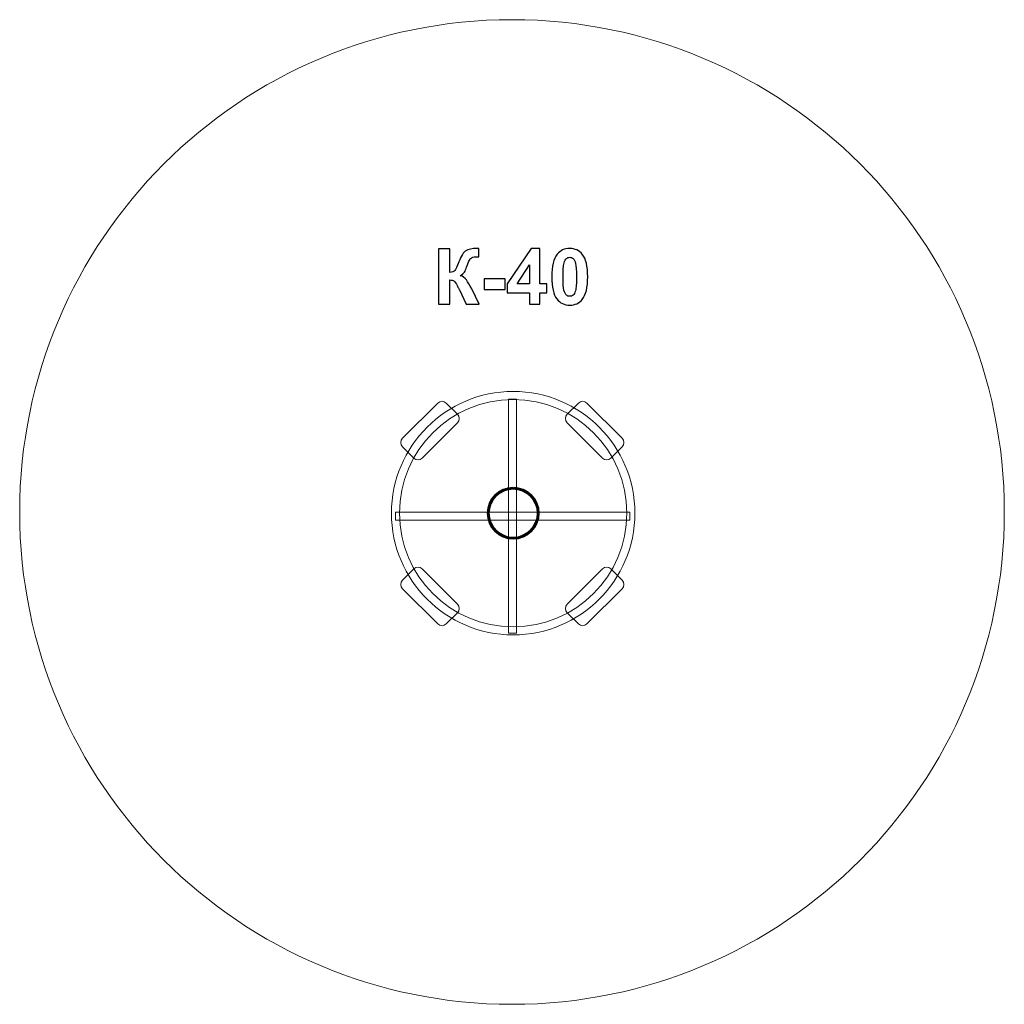
# Model space of a CAD drawing. Units: centimetres. Extents: x -14.48 to -7.28, y 3.04 to 10.24.
import ezdxf

# ---------------------------------------------------------------- set-up
doc = ezdxf.new("R2010")
doc.units = ezdxf.units.CM
doc.header["$MEASUREMENT"] = 0
doc.layers.add('layer 1', color=7, linetype='Continuous')

msp = doc.modelspace()

# ---------------------------------------------------------------- linework, layer by layer
at = {"layer": 'layer 1', "color": 254, "lineweight": 9}
msp.add_lwpolyline([(-11.73146, 6.58566), (-10.01828, 6.58566), (-10.01828, 6.64298), (-11.73146, 6.64298), (-11.73146, 6.58566)], close=True, dxfattribs=at)
at = {"layer": 'layer 1', "color": 242, "lineweight": 0}
msp.add_ellipse((-10.87872, 6.64489), major_axis=(0, 3.6), ratio=1, dxfattribs=at)
at = {"layer": 'layer 1', "color": 254, "lineweight": 60}
msp.add_ellipse((-10.87014, 6.63631), major_axis=(0, 0.18284), ratio=1, dxfattribs=at)
at = {"layer": 'layer 1'}
for points, knots in [([(-11.41525, 8.56926), (-11.41525, 8.56926), (-11.3334, 8.56926), (-11.3334, 8.56926), (-11.3334, 8.56926), (-11.3334, 8.56926), (-11.3334, 8.3971), (-11.3334, 8.3971), (-11.3334, 8.3971), (-11.31525, 8.39899), (-11.30292, 8.4036), (-11.29653, 8.41122), (-11.29653, 8.41122), (-11.29013, 8.41874), (-11.28016, 8.43972), (-11.2668, 8.47415), (-11.2668, 8.47415), (-11.24996, 8.5179), (-11.23293, 8.54518), (-11.21591, 8.55581), (-11.21591, 8.55581), (-11.19897, 8.56644), (-11.17179, 8.5718), (-11.13416, 8.5718), (-11.13416, 8.5718), (-11.13227, 8.5718), (-11.12832, 8.57189), (-11.1223, 8.57208), (-11.1223, 8.57208), (-11.1223, 8.57208), (-11.1223, 8.51169), (-11.1223, 8.51169), (-11.1223, 8.51169), (-11.1223, 8.51169), (-11.13387, 8.51197), (-11.13387, 8.51197), (-11.13387, 8.51197), (-11.15062, 8.51197), (-11.16285, 8.5099), (-11.17056, 8.50576), (-11.17056, 8.50576), (-11.17828, 8.50162), (-11.18449, 8.49532), (-11.18928, 8.48685), (-11.18928, 8.48685), (-11.19408, 8.47838), (-11.20114, 8.46098), (-11.21045, 8.43464), (-11.21045, 8.43464), (-11.21544, 8.42062), (-11.2208, 8.40896), (-11.22663, 8.39955), (-11.22663, 8.39955), (-11.23237, 8.39014), (-11.24262, 8.3813), (-11.2573, 8.37302), (-11.2573, 8.37302), (-11.23914, 8.36794), (-11.22418, 8.3575), (-11.21233, 8.34188), (-11.21233, 8.34188), (-11.20048, 8.32627), (-11.1875, 8.30425), (-11.17338, 8.27575), (-11.17338, 8.27575), (-11.17338, 8.27575), (-11.11835, 8.16512), (-11.11835, 8.16512), (-11.11835, 8.16512), (-11.11835, 8.16512), (-11.21431, 8.16512), (-11.21431, 8.16512), (-11.21431, 8.16512), (-11.21431, 8.16512), (-11.26275, 8.26917), (-11.26275, 8.26917), (-11.26275, 8.26917), (-11.26351, 8.27067), (-11.26511, 8.27349), (-11.26746, 8.27773), (-11.26746, 8.27773), (-11.2684, 8.27914), (-11.27179, 8.28553), (-11.27762, 8.29673), (-11.27762, 8.29673), (-11.28797, 8.31667), (-11.29643, 8.32909), (-11.30302, 8.33408), (-11.30302, 8.33408), (-11.3097, 8.33906), (-11.31976, 8.3416), (-11.3334, 8.34179), (-11.3334, 8.34179), (-11.3334, 8.34179), (-11.3334, 8.16512), (-11.3334, 8.16512), (-11.3334, 8.16512), (-11.3334, 8.16512), (-11.41525, 8.16512), (-11.41525, 8.16512), (-11.41525, 8.16512), (-11.41525, 8.16512), (-11.41525, 8.56926), (-11.41525, 8.56926)], [0, 0, 0, 0, 0.037037, 0.037037, 0.037037, 0.037037, 0.0740741, 0.0740741, 0.0740741, 0.0740741, 0.1111111, 0.1111111, 0.1111111, 0.1111111, 0.1481481, 0.1481481, 0.1481481, 0.1481481, 0.1851852, 0.1851852, 0.1851852, 0.1851852, 0.2222222, 0.2222222, 0.2222222, 0.2222222, 0.2592593, 0.2592593, 0.2592593, 0.2592593, 0.2962963, 0.2962963, 0.2962963, 0.2962963, 0.3333333, 0.3333333, 0.3333333, 0.3333333, 0.3703704, 0.3703704, 0.3703704, 0.3703704, 0.4074074, 0.4074074, 0.4074074, 0.4074074, 0.4444444, 0.4444444, 0.4444444, 0.4444444, 0.4814815, 0.4814815, 0.4814815, 0.4814815, 0.5185185, 0.5185185, 0.5185185, 0.5185185, 0.5555556, 0.5555556, 0.5555556, 0.5555556, 0.5925926, 0.5925926, 0.5925926, 0.5925926, 0.6296296, 0.6296296, 0.6296296, 0.6296296, 0.6666667, 0.6666667, 0.6666667, 0.6666667, 0.7037037, 0.7037037, 0.7037037, 0.7037037, 0.7407407, 0.7407407, 0.7407407, 0.7407407, 0.7777778, 0.7777778, 0.7777778, 0.7777778, 0.8148148, 0.8148148, 0.8148148, 0.8148148, 0.8518519, 0.8518519, 0.8518519, 0.8518519, 0.8888889, 0.8888889, 0.8888889, 0.8888889, 0.9259259, 0.9259259, 0.9259259, 0.9259259, 1, 1, 1, 1]), ([(-10.74958, 8.16512), (-10.74958, 8.16512), (-10.74958, 8.2464), (-10.74958, 8.2464), (-10.74958, 8.2464), (-10.74958, 8.2464), (-10.9144, 8.2464), (-10.9144, 8.2464), (-10.9144, 8.2464), (-10.9144, 8.2464), (-10.9144, 8.31385), (-10.9144, 8.31385), (-10.9144, 8.31385), (-10.9144, 8.31385), (-10.73961, 8.57095), (-10.73961, 8.57095), (-10.73961, 8.57095), (-10.73961, 8.57095), (-10.67451, 8.57095), (-10.67451, 8.57095), (-10.67451, 8.57095), (-10.67451, 8.57095), (-10.67451, 8.31413), (-10.67451, 8.31413), (-10.67451, 8.31413), (-10.67451, 8.31413), (-10.62427, 8.31413), (-10.62427, 8.31413), (-10.62427, 8.31413), (-10.62427, 8.31413), (-10.62427, 8.2464), (-10.62427, 8.2464), (-10.62427, 8.2464), (-10.62427, 8.2464), (-10.67451, 8.2464), (-10.67451, 8.2464), (-10.67451, 8.2464), (-10.67451, 8.2464), (-10.67451, 8.16512), (-10.67451, 8.16512), (-10.67451, 8.16512), (-10.67451, 8.16512), (-10.74958, 8.16512), (-10.74958, 8.16512)], [0, 0, 0, 0, 0.0833333, 0.0833333, 0.0833333, 0.0833333, 0.1666667, 0.1666667, 0.1666667, 0.1666667, 0.25, 0.25, 0.25, 0.25, 0.3333333, 0.3333333, 0.3333333, 0.3333333, 0.4166667, 0.4166667, 0.4166667, 0.4166667, 0.5, 0.5, 0.5, 0.5, 0.5833333, 0.5833333, 0.5833333, 0.5833333, 0.6666667, 0.6666667, 0.6666667, 0.6666667, 0.75, 0.75, 0.75, 0.75, 0.8333333, 0.8333333, 0.8333333, 0.8333333, 1, 1, 1, 1]), ([(-10.45626, 8.57152), (-10.41713, 8.57152), (-10.38655, 8.5575), (-10.36445, 8.52947), (-10.36445, 8.52947), (-10.3382, 8.49635), (-10.32503, 8.44132), (-10.32503, 8.36456), (-10.32503, 8.36456), (-10.32503, 8.28789), (-10.33829, 8.23276), (-10.36473, 8.19927), (-10.36473, 8.19927), (-10.38665, 8.17161), (-10.41713, 8.15778), (-10.45626, 8.15778), (-10.45626, 8.15778), (-10.49558, 8.15778), (-10.52729, 8.17293), (-10.55137, 8.20322), (-10.55137, 8.20322), (-10.57545, 8.23351), (-10.58749, 8.2876), (-10.58749, 8.36531), (-10.58749, 8.36531), (-10.58749, 8.4416), (-10.57423, 8.49654), (-10.54779, 8.53003), (-10.54779, 8.53003), (-10.52588, 8.55769), (-10.4954, 8.57152), (-10.45626, 8.57152)], [0, 0, 0, 0, 0.1111111, 0.1111111, 0.1111111, 0.1111111, 0.2222222, 0.2222222, 0.2222222, 0.2222222, 0.3333333, 0.3333333, 0.3333333, 0.3333333, 0.4444444, 0.4444444, 0.4444444, 0.4444444, 0.5555556, 0.5555556, 0.5555556, 0.5555556, 0.6666667, 0.6666667, 0.6666667, 0.6666667, 0.7777778, 0.7777778, 0.7777778, 0.7777778, 1, 1, 1, 1]), ([(-10.45626, 8.50717), (-10.46548, 8.50717), (-10.47376, 8.50416), (-10.48091, 8.49814), (-10.48091, 8.49814), (-10.48815, 8.49221), (-10.4938, 8.48149), (-10.49775, 8.46597), (-10.49775, 8.46597), (-10.50302, 8.44593), (-10.50565, 8.41206), (-10.50565, 8.36456), (-10.50565, 8.36456), (-10.50565, 8.31695), (-10.5033, 8.28431), (-10.49859, 8.26653), (-10.49859, 8.26653), (-10.49389, 8.24875), (-10.48796, 8.2369), (-10.48081, 8.23097), (-10.48081, 8.23097), (-10.47366, 8.22504), (-10.46548, 8.22213), (-10.45626, 8.22213), (-10.45626, 8.22213), (-10.44704, 8.22213), (-10.43876, 8.22514), (-10.43152, 8.23116), (-10.43152, 8.23116), (-10.42437, 8.23709), (-10.41873, 8.24781), (-10.41477, 8.26333), (-10.41477, 8.26333), (-10.40951, 8.28318), (-10.40687, 8.31695), (-10.40687, 8.36456), (-10.40687, 8.36456), (-10.40687, 8.41206), (-10.40922, 8.44471), (-10.41393, 8.46249), (-10.41393, 8.46249), (-10.41863, 8.48027), (-10.42456, 8.49221), (-10.43171, 8.49814), (-10.43171, 8.49814), (-10.43886, 8.50416), (-10.44704, 8.50717), (-10.45626, 8.50717)], [0, 0, 0, 0, 0.0769231, 0.0769231, 0.0769231, 0.0769231, 0.1538462, 0.1538462, 0.1538462, 0.1538462, 0.2307692, 0.2307692, 0.2307692, 0.2307692, 0.3076923, 0.3076923, 0.3076923, 0.3076923, 0.3846154, 0.3846154, 0.3846154, 0.3846154, 0.4615385, 0.4615385, 0.4615385, 0.4615385, 0.5384615, 0.5384615, 0.5384615, 0.5384615, 0.6153846, 0.6153846, 0.6153846, 0.6153846, 0.6923077, 0.6923077, 0.6923077, 0.6923077, 0.7692308, 0.7692308, 0.7692308, 0.7692308, 0.8461538, 0.8461538, 0.8461538, 0.8461538, 1, 1, 1, 1]), ([(-10.74958, 8.31413), (-10.74958, 8.31413), (-10.74958, 8.45214), (-10.74958, 8.45214), (-10.74958, 8.45214), (-10.74958, 8.45214), (-10.84196, 8.31413), (-10.84196, 8.31413), (-10.84196, 8.31413), (-10.84196, 8.31413), (-10.74958, 8.31413), (-10.74958, 8.31413)], [0, 0, 0, 0, 0.25, 0.25, 0.25, 0.25, 0.5, 0.5, 0.5, 0.5, 1, 1, 1, 1]), ([(-11.08147, 8.27293), (-11.08147, 8.27293), (-11.08147, 8.35026), (-11.08147, 8.35026), (-11.08147, 8.35026), (-11.08147, 8.35026), (-10.92907, 8.35026), (-10.92907, 8.35026), (-10.92907, 8.35026), (-10.92907, 8.35026), (-10.92907, 8.27293), (-10.92907, 8.27293), (-10.92907, 8.27293), (-10.92907, 8.27293), (-11.08147, 8.27293), (-11.08147, 8.27293)], [0, 0, 0, 0, 0.2, 0.2, 0.2, 0.2, 0.4, 0.4, 0.4, 0.4, 0.6, 0.6, 0.6, 0.6, 1, 1, 1, 1])]:
    msp.add_open_spline(points, degree=3, knots=knots, dxfattribs=at)
at = {"layer": 'layer 1', "color": 254, "lineweight": 9}
for points, knots in [([(-10.87014, 7.52631), (-10.37861, 7.52631), (-9.98014, 7.12784), (-9.98014, 6.63631), (-9.98014, 6.63631), (-9.98014, 6.14478), (-10.37861, 5.74631), (-10.87014, 5.74631), (-10.87014, 5.74631), (-11.36167, 5.74631), (-11.76014, 6.14478), (-11.76014, 6.63631), (-11.76014, 6.63631), (-11.76014, 7.12784), (-11.36167, 7.52631), (-10.87014, 7.52631)], [0, 0, 0, 0, 0.2, 0.2, 0.2, 0.2, 0.4, 0.4, 0.4, 0.4, 0.6, 0.6, 0.6, 0.6, 1, 1, 1, 1]), ([(-10.87014, 7.46761), (-10.41103, 7.46761), (-10.03884, 7.09542), (-10.03884, 6.63631), (-10.03884, 6.63631), (-10.03884, 6.1772), (-10.41103, 5.80501), (-10.87014, 5.80501), (-10.87014, 5.80501), (-11.32925, 5.80501), (-11.70144, 6.1772), (-11.70144, 6.63631), (-11.70144, 6.63631), (-11.70144, 7.09542), (-11.32925, 7.46761), (-10.87014, 7.46761)], [0, 0, 0, 0, 0.2, 0.2, 0.2, 0.2, 0.4, 0.4, 0.4, 0.4, 0.6, 0.6, 0.6, 0.6, 1, 1, 1, 1]), ([(-11.67895, 7.18383), (-11.67895, 7.18383), (-11.42123, 7.44155), (-11.42123, 7.44155), (-11.42123, 7.44155), (-11.40414, 7.45864), (-11.37619, 7.45864), (-11.35911, 7.44156), (-11.35911, 7.44156), (-11.35911, 7.44156), (-11.27684, 7.35929), (-11.27684, 7.35929), (-11.27684, 7.35929), (-11.25975, 7.3422), (-11.25976, 7.31426), (-11.27685, 7.29717), (-11.27685, 7.29717), (-11.27685, 7.29717), (-11.53457, 7.03945), (-11.53457, 7.03945), (-11.53457, 7.03945), (-11.55165, 7.02237), (-11.57959, 7.02236), (-11.59668, 7.03945), (-11.59668, 7.03945), (-11.59668, 7.03945), (-11.67895, 7.12172), (-11.67895, 7.12172), (-11.67895, 7.12172), (-11.69603, 7.1388), (-11.69603, 7.16675), (-11.67895, 7.18383)], [0, 0, 0, 0, 0.1111111, 0.1111111, 0.1111111, 0.1111111, 0.2222222, 0.2222222, 0.2222222, 0.2222222, 0.3333333, 0.3333333, 0.3333333, 0.3333333, 0.4444444, 0.4444444, 0.4444444, 0.4444444, 0.5555556, 0.5555556, 0.5555556, 0.5555556, 0.6666667, 0.6666667, 0.6666667, 0.6666667, 0.7777778, 0.7777778, 0.7777778, 0.7777778, 1, 1, 1, 1]), ([(-10.90353, 5.75773), (-10.90353, 5.75773), (-10.90353, 7.47091), (-10.90353, 7.47091), (-10.90353, 7.47091), (-10.90353, 7.47091), (-10.84621, 7.47091), (-10.84621, 7.47091), (-10.84621, 7.47091), (-10.84621, 7.47091), (-10.84621, 5.75773), (-10.84621, 5.75773), (-10.84621, 5.75773), (-10.84621, 5.75773), (-10.90353, 5.75773), (-10.90353, 5.75773)], [0, 0, 0, 0, 0.2, 0.2, 0.2, 0.2, 0.4, 0.4, 0.4, 0.4, 0.6, 0.6, 0.6, 0.6, 1, 1, 1, 1]), ([(-10.07327, 7.18383), (-10.07327, 7.18383), (-10.33099, 7.44155), (-10.33099, 7.44155), (-10.33099, 7.44155), (-10.34808, 7.45864), (-10.37603, 7.45864), (-10.39311, 7.44156), (-10.39311, 7.44156), (-10.39311, 7.44156), (-10.47538, 7.35929), (-10.47538, 7.35929), (-10.47538, 7.35929), (-10.49247, 7.3422), (-10.49246, 7.31426), (-10.47537, 7.29717), (-10.47537, 7.29717), (-10.47537, 7.29717), (-10.21765, 7.03945), (-10.21765, 7.03945), (-10.21765, 7.03945), (-10.20057, 7.02237), (-10.17263, 7.02236), (-10.15554, 7.03945), (-10.15554, 7.03945), (-10.15554, 7.03945), (-10.07327, 7.12172), (-10.07327, 7.12172), (-10.07327, 7.12172), (-10.05619, 7.1388), (-10.05619, 7.16675), (-10.07327, 7.18383)], [0, 0, 0, 0, 0.1111111, 0.1111111, 0.1111111, 0.1111111, 0.2222222, 0.2222222, 0.2222222, 0.2222222, 0.3333333, 0.3333333, 0.3333333, 0.3333333, 0.4444444, 0.4444444, 0.4444444, 0.4444444, 0.5555556, 0.5555556, 0.5555556, 0.5555556, 0.6666667, 0.6666667, 0.6666667, 0.6666667, 0.7777778, 0.7777778, 0.7777778, 0.7777778, 1, 1, 1, 1]), ([(-11.67895, 6.08396), (-11.67895, 6.08396), (-11.42123, 5.82624), (-11.42123, 5.82624), (-11.42123, 5.82624), (-11.40414, 5.80915), (-11.37619, 5.80915), (-11.35911, 5.82623), (-11.35911, 5.82623), (-11.35911, 5.82623), (-11.27684, 5.9085), (-11.27684, 5.9085), (-11.27684, 5.9085), (-11.25975, 5.92559), (-11.25976, 5.95353), (-11.27685, 5.97062), (-11.27685, 5.97062), (-11.27685, 5.97062), (-11.53457, 6.22834), (-11.53457, 6.22834), (-11.53457, 6.22834), (-11.55165, 6.24542), (-11.57959, 6.24543), (-11.59668, 6.22834), (-11.59668, 6.22834), (-11.59668, 6.22834), (-11.67895, 6.14607), (-11.67895, 6.14607), (-11.67895, 6.14607), (-11.69603, 6.12899), (-11.69603, 6.10104), (-11.67895, 6.08396)], [0, 0, 0, 0, 0.1111111, 0.1111111, 0.1111111, 0.1111111, 0.2222222, 0.2222222, 0.2222222, 0.2222222, 0.3333333, 0.3333333, 0.3333333, 0.3333333, 0.4444444, 0.4444444, 0.4444444, 0.4444444, 0.5555556, 0.5555556, 0.5555556, 0.5555556, 0.6666667, 0.6666667, 0.6666667, 0.6666667, 0.7777778, 0.7777778, 0.7777778, 0.7777778, 1, 1, 1, 1]), ([(-10.07327, 6.08396), (-10.07327, 6.08396), (-10.33099, 5.82624), (-10.33099, 5.82624), (-10.33099, 5.82624), (-10.34808, 5.80915), (-10.37603, 5.80915), (-10.39311, 5.82623), (-10.39311, 5.82623), (-10.39311, 5.82623), (-10.47538, 5.9085), (-10.47538, 5.9085), (-10.47538, 5.9085), (-10.49247, 5.92559), (-10.49246, 5.95353), (-10.47537, 5.97062), (-10.47537, 5.97062), (-10.47537, 5.97062), (-10.21765, 6.22834), (-10.21765, 6.22834), (-10.21765, 6.22834), (-10.20057, 6.24542), (-10.17263, 6.24543), (-10.15554, 6.22834), (-10.15554, 6.22834), (-10.15554, 6.22834), (-10.07327, 6.14607), (-10.07327, 6.14607), (-10.07327, 6.14607), (-10.05619, 6.12899), (-10.05619, 6.10104), (-10.07327, 6.08396)], [0, 0, 0, 0, 0.1111111, 0.1111111, 0.1111111, 0.1111111, 0.2222222, 0.2222222, 0.2222222, 0.2222222, 0.3333333, 0.3333333, 0.3333333, 0.3333333, 0.4444444, 0.4444444, 0.4444444, 0.4444444, 0.5555556, 0.5555556, 0.5555556, 0.5555556, 0.6666667, 0.6666667, 0.6666667, 0.6666667, 0.7777778, 0.7777778, 0.7777778, 0.7777778, 1, 1, 1, 1])]:
    msp.add_open_spline(points, degree=3, knots=knots, dxfattribs=at)

doc.saveas('drawing.dxf')
